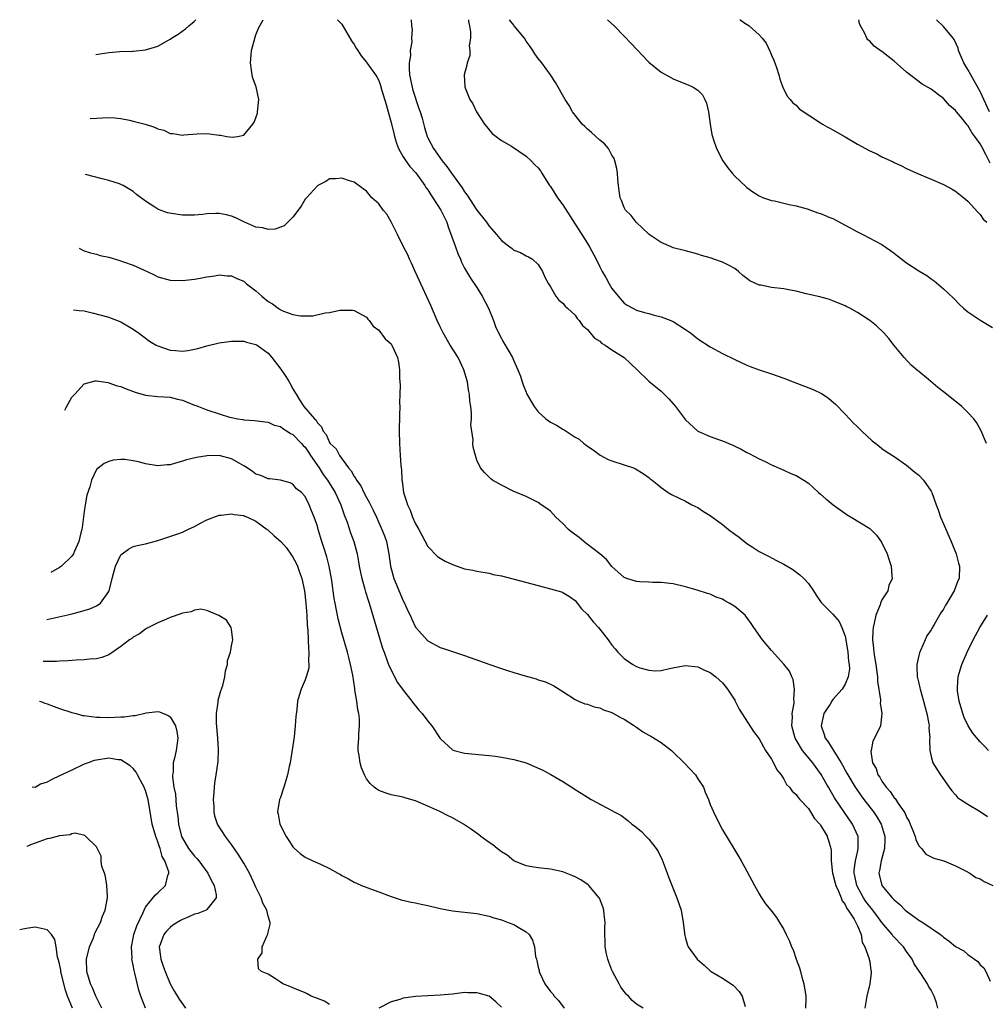
# Model space of a CAD drawing. Units: inches. Extents: x 2503318 to 2505000, y 1542680 to 1545000.
# Drawn here: x 2503394 to 2503552, y 1544840 to 1545000 of the extents above; entities that cross this region are included whole.
import ezdxf

# ---------------------------------------------------------------- set-up
doc = ezdxf.new("R2010")
doc.units = ezdxf.units.IN
doc.header["$MEASUREMENT"] = 0
doc.layers.add('LD25021542_10ft', color=9, linetype='Continuous')

msp = doc.modelspace()

# ---------------------------------------------------------------- linework, layer by layer
at = {"layer": 'LD25021542_10ft'}
for points, elevation in [([(2503406, 1544983.91), (2503407, 1544983.98), (2503408, 1544984), (2503409, 1544984.08), (2503410, 1544984), (2503411, 1544983.9), (2503412.37, 1544983.63), (2503413, 1544983.48), (2503414.96, 1544982.96), (2503416.49, 1544982.49), (2503417, 1544982.23), (2503417.99, 1544981.99), (2503419, 1544981.49), (2503419.47, 1544981.47), (2503421, 1544981.2), (2503421.24, 1544981.24), (2503423.41, 1544981.41), (2503425, 1544981.46), (2503425.43, 1544981.43), (2503427, 1544981.19), (2503427.19, 1544981.19), (2503428.23, 1544981), (2503429.11, 1544980.89), (2503429.96, 1544981), (2503431, 1544981.19), (2503432.49, 1544983), (2503432.69, 1544983.31), (2503433, 1544984.04), (2503433.23, 1544984.77), (2503433.26, 1544985), (2503433.45, 1544987), (2503433.05, 1544989.05), (2503432.49, 1544990.49), (2503432.36, 1544991), (2503432.08, 1544993), (2503432.24, 1544994.24), (2503432.29, 1544995), (2503432.86, 1544997.14), (2503433, 1544997.56), (2503433.4, 1544998.6), (2503434.17, 1545000)], 7280), ([(2503406.91, 1544994.32), (2503409, 1544994.67), (2503410.81, 1544994.81), (2503412.88, 1544994.88), (2503413, 1544994.87), (2503415, 1544995.08), (2503417, 1544995.68), (2503418.61, 1544996.61), (2503419, 1544996.82), (2503419.26, 1544997), (2503420.34, 1544997.66), (2503421.5, 1544998.5), (2503422.04, 1544999), (2503422.93, 1544999.69), (2503423.22, 1545000)], 7290), ([(2503446.3, 1545000), (2503446.98, 1544999.25), (2503448.56, 1544996.56), (2503449, 1544995.95), (2503449.34, 1544995.34), (2503449.57, 1544995), (2503450.12, 1544994.12), (2503451, 1544993.11), (2503451.08, 1544993), (2503452.48, 1544991), (2503452.68, 1544990.68), (2503453, 1544990.11), (2503453.29, 1544989.29), (2503453.52, 1544988.48), (2503454.21, 1544986.21), (2503454.52, 1544985), (2503455, 1544983.28), (2503455.46, 1544981.46), (2503455.56, 1544981), (2503455.9, 1544979.9), (2503456.23, 1544979), (2503457, 1544977.67), (2503457.42, 1544977), (2503458.08, 1544976.08), (2503459.05, 1544975.05), (2503460.52, 1544973), (2503460.68, 1544972.68), (2503461, 1544972.27), (2503461.49, 1544971.49), (2503461.83, 1544971), (2503463.14, 1544969), (2503464.07, 1544967), (2503464.29, 1544966.29), (2503465.51, 1544963), (2503465.9, 1544961.9), (2503466.32, 1544961), (2503466.49, 1544960.49), (2503467, 1544959.53), (2503467.93, 1544957.93), (2503469, 1544956.37), (2503469.85, 1544955), (2503470.88, 1544953), (2503471.71, 1544951), (2503472.05, 1544950.05), (2503472.69, 1544948.7), (2503473.4, 1544947.4), (2503474.77, 1544945), (2503475, 1544944.47), (2503475.68, 1544943), (2503476.08, 1544941.92), (2503476.38, 1544941), (2503476.52, 1544940.52), (2503477, 1544939.32), (2503477.1, 1544939.1), (2503477.82, 1544937.82), (2503478.33, 1544937), (2503479, 1544936.15), (2503480.24, 1544935), (2503481, 1544934.47), (2503481.98, 1544933.98), (2503483, 1544933.29), (2503483.2, 1544933.2), (2503485, 1544932.01), (2503485.66, 1544931.66), (2503486.44, 1544931), (2503486.77, 1544930.77), (2503487, 1544930.55), (2503487.93, 1544929.93), (2503489.07, 1544929.07), (2503490.4, 1544928.4), (2503491, 1544928.15), (2503493, 1544927.52), (2503494.52, 1544927), (2503494.86, 1544926.86), (2503496.1, 1544926.1), (2503497, 1544925.43), (2503497.23, 1544925.23), (2503497.54, 1544925), (2503498.34, 1544924.34), (2503499, 1544923.83), (2503500.18, 1544923), (2503500.7, 1544922.7), (2503501.85, 1544922.15), (2503503, 1544921.57), (2503504.04, 1544921), (2503505, 1544920.54), (2503505.93, 1544919.93), (2503507, 1544919.28), (2503509, 1544917.81), (2503510, 1544917), (2503511, 1544916.22), (2503511.71, 1544915.71), (2503513, 1544914.71), (2503513.85, 1544914.15), (2503515, 1544913.42), (2503516.59, 1544912.59), (2503517, 1544912.36), (2503517.9, 1544911.9), (2503519, 1544911.31), (2503520.45, 1544910.45), (2503521.61, 1544909.61), (2503522.29, 1544909), (2503523, 1544908.17), (2503523.82, 1544907), (2503524.26, 1544906.26), (2503525.07, 1544905.07), (2503526.08, 1544904.1), (2503527, 1544903.21), (2503528.01, 1544902.01), (2503528.46, 1544901), (2503529, 1544899.62), (2503529.39, 1544897.39), (2503529.45, 1544897), (2503529.56, 1544895.56), (2503529.66, 1544895), (2503529.69, 1544894.31), (2503529.48, 1544893), (2503529, 1544891.77), (2503528.52, 1544891), (2503527, 1544889.27), (2503526.88, 1544889.12), (2503526.55, 1544888.55), (2503526.08, 1544887.82), (2503525.55, 1544887), (2503525.07, 1544885), (2503525.6, 1544883.6), (2503525.75, 1544883), (2503526.08, 1544882.6), (2503526.31, 1544882.31), (2503527.12, 1544881), (2503527.28, 1544880.72), (2503528.35, 1544879), (2503528.59, 1544878.59), (2503529, 1544877.8), (2503529.29, 1544877.29), (2503529.43, 1544877), (2503530.62, 1544875), (2503530.77, 1544874.77), (2503531.6, 1544873.6), (2503532.05, 1544873), (2503533.62, 1544871), (2503534.17, 1544870.17), (2503534.84, 1544869), (2503535.35, 1544867.35), (2503535.44, 1544867), (2503535.45, 1544866.55), (2503535.41, 1544865), (2503534.87, 1544863), (2503534.58, 1544861.42), (2503534.48, 1544861), (2503534.95, 1544859), (2503536.67, 1544857), (2503536.84, 1544856.84), (2503537, 1544856.65), (2503537.91, 1544855.91), (2503538.78, 1544855), (2503539, 1544854.8), (2503539.74, 1544854.26), (2503541, 1544853.38), (2503541.64, 1544853), (2503544.52, 1544851), (2503544.79, 1544850.79), (2503545, 1544850.58), (2503545.96, 1544849.96), (2503547, 1544849.06), (2503548.34, 1544848.34), (2503549, 1544847.76), (2503550.62, 1544846.62), (2503551, 1544846.07), (2503551.57, 1544845.57), (2503551.92, 1544845), (2503552.6, 1544843.4)], 7280), ([(2503458.27, 1545000), (2503458.32, 1544999), (2503458.42, 1544998.42), (2503458.33, 1544997), (2503458.39, 1544996.39), (2503458.13, 1544995), (2503458.17, 1544994.17), (2503457.96, 1544993), (2503457.94, 1544992.06), (2503458.03, 1544991), (2503458.42, 1544989), (2503458.53, 1544988.53), (2503459.53, 1544985.53), (2503459.73, 1544985), (2503460.05, 1544983.95), (2503460.44, 1544982.44), (2503460.89, 1544981), (2503461, 1544980.75), (2503461.92, 1544979), (2503463.31, 1544977), (2503464.11, 1544976.11), (2503464.83, 1544975), (2503466.62, 1544972.62), (2503467, 1544971.96), (2503467.42, 1544971.42), (2503469, 1544968.98), (2503470.55, 1544967), (2503471, 1544966.35), (2503472.21, 1544965), (2503473, 1544964.06), (2503474.36, 1544963), (2503474.73, 1544962.73), (2503475, 1544962.46), (2503476.09, 1544962.09), (2503477, 1544961.57), (2503477.39, 1544961.39), (2503478.03, 1544961), (2503479, 1544960.14), (2503479.68, 1544959), (2503480.06, 1544958.06), (2503480.67, 1544957), (2503481, 1544956.47), (2503481.84, 1544955), (2503482.33, 1544954.33), (2503483, 1544953.83), (2503483.35, 1544953.35), (2503483.78, 1544953), (2503485, 1544951.87), (2503485.35, 1544951.35), (2503485.68, 1544951), (2503486.21, 1544950.21), (2503487, 1544949.55), (2503488.13, 1544948.13), (2503489, 1544947.63), (2503489.31, 1544947.31), (2503489.88, 1544947), (2503491, 1544946.23), (2503493, 1544945), (2503494.02, 1544944.02), (2503495.13, 1544943), (2503497, 1544941.14), (2503499, 1544939.52), (2503500.28, 1544938.28), (2503501.36, 1544937), (2503503, 1544934.86), (2503504.97, 1544933), (2503507, 1544932.13), (2503508.37, 1544931.63), (2503509, 1544931.43), (2503510.72, 1544930.72), (2503511, 1544930.53), (2503512.07, 1544930.07), (2503513, 1544929.53), (2503513.36, 1544929.36), (2503515, 1544928.51), (2503515.96, 1544928.04), (2503517, 1544927.5), (2503519, 1544926.65), (2503520.12, 1544926.12), (2503521, 1544925.75), (2503522.24, 1544925), (2503523, 1544924.5), (2503524.68, 1544923), (2503525, 1544922.75), (2503525.92, 1544921.92), (2503526.08, 1544921.79), (2503527.06, 1544921), (2503528.16, 1544920.16), (2503529.35, 1544919.35), (2503529.97, 1544919), (2503533, 1544917.13), (2503533.17, 1544917), (2503534.08, 1544916.08), (2503534.93, 1544914.93), (2503535.82, 1544913), (2503536.13, 1544912.13), (2503536.49, 1544911), (2503536.59, 1544909.41), (2503536.64, 1544909), (2503536.14, 1544907.85), (2503535.95, 1544907), (2503535, 1544905.5), (2503534.78, 1544905), (2503534.69, 1544904.69), (2503533.98, 1544903), (2503533.74, 1544901.74), (2503533.54, 1544901), (2503533.51, 1544900.49), (2503533.46, 1544899), (2503533.63, 1544897.63), (2503533.67, 1544897), (2503533.77, 1544896.23), (2503533.98, 1544895), (2503534.25, 1544893), (2503534.28, 1544892.28), (2503534.78, 1544889.22), (2503534.77, 1544889), (2503534.72, 1544888.72), (2503534.99, 1544887), (2503534.73, 1544885), (2503533.77, 1544883), (2503533.51, 1544882.49), (2503533.22, 1544881), (2503533.2, 1544880.8), (2503533.48, 1544879), (2503534.04, 1544878.04), (2503534.34, 1544877), (2503534.63, 1544876.63), (2503535, 1544875.97), (2503535.67, 1544875), (2503536.31, 1544874.31), (2503537, 1544873.29), (2503537.15, 1544873.15), (2503537.66, 1544872.35), (2503538.61, 1544871), (2503538.75, 1544870.75), (2503539, 1544870.15), (2503539.42, 1544869.42), (2503539.61, 1544869), (2503540.05, 1544867.95), (2503540.42, 1544867), (2503540.51, 1544866.51), (2503541, 1544865.48), (2503541.42, 1544865), (2503542.12, 1544864.12), (2503543, 1544863.65), (2503543.44, 1544863.44), (2503545.1, 1544863), (2503547, 1544862.2), (2503548.59, 1544861.41), (2503549.31, 1544861), (2503550.31, 1544860.31), (2503551, 1544860.07), (2503551.64, 1544859.64), (2503553.08, 1544859)], 7290), ([(2503467.6, 1545000), (2503467.63, 1544999.7), (2503467.8, 1544999), (2503467.96, 1544998.04), (2503467.93, 1544997), (2503467.74, 1544995.74), (2503467.85, 1544995), (2503467.82, 1544994.18), (2503467.4, 1544993), (2503467.38, 1544992.62), (2503466.93, 1544991), (2503467.04, 1544989.04), (2503467.08, 1544988.92), (2503467.84, 1544987), (2503468.31, 1544986.31), (2503468.93, 1544985), (2503470.26, 1544983), (2503470.58, 1544982.58), (2503471, 1544982.06), (2503471.49, 1544981.49), (2503472.15, 1544981), (2503472.6, 1544980.6), (2503473, 1544980.35), (2503474.61, 1544979.39), (2503477, 1544977.76), (2503477.81, 1544977), (2503478.4, 1544976.4), (2503479, 1544975.85), (2503479.37, 1544975.37), (2503479.58, 1544975), (2503480.85, 1544973), (2503481, 1544972.82), (2503481.72, 1544971.72), (2503482.13, 1544971), (2503483, 1544969.84), (2503485, 1544966.7), (2503486.11, 1544965), (2503487, 1544963.54), (2503487.36, 1544963), (2503488.41, 1544961), (2503489, 1544959.74), (2503489.39, 1544959), (2503489.99, 1544957.99), (2503490.53, 1544957), (2503491, 1544956.24), (2503492.02, 1544955), (2503493, 1544953.85), (2503493.5, 1544953.5), (2503494.4, 1544953), (2503495, 1544952.7), (2503496.3, 1544952.3), (2503497, 1544952.13), (2503497.86, 1544951.86), (2503499, 1544951.61), (2503500.61, 1544951), (2503501, 1544950.83), (2503503, 1544949.55), (2503503.78, 1544949), (2503505, 1544948.01), (2503507, 1544946.73), (2503509, 1544945.65), (2503511, 1544944.64), (2503513, 1544943.72), (2503513.54, 1544943.54), (2503515, 1544942.98), (2503517, 1544942.35), (2503519, 1544941.63), (2503520.52, 1544941), (2503523.77, 1544939.77), (2503525.13, 1544939.13), (2503526.08, 1544938.5), (2503526.33, 1544938.33), (2503527.41, 1544937.41), (2503529, 1544935.74), (2503529.68, 1544935), (2503530.33, 1544934.33), (2503531, 1544933.7), (2503531.35, 1544933.35), (2503531.74, 1544933), (2503533.41, 1544931.41), (2503533.98, 1544931), (2503534.52, 1544930.52), (2503535, 1544930.19), (2503535.67, 1544929.67), (2503537, 1544928.85), (2503539, 1544927.45), (2503540.33, 1544926.33), (2503541, 1544925.8), (2503541.75, 1544925), (2503543, 1544923.21), (2503543.12, 1544923), (2503543.83, 1544921), (2503544.16, 1544920.16), (2503544.52, 1544919), (2503545, 1544917.92), (2503545.87, 1544915.87), (2503546.28, 1544915), (2503547.09, 1544913), (2503547.47, 1544911.47), (2503547.62, 1544911), (2503547.56, 1544909), (2503547.38, 1544908.62), (2503547, 1544907.6), (2503546.76, 1544907), (2503546.45, 1544906.45), (2503545.58, 1544905), (2503545.34, 1544904.66), (2503545, 1544903.98), (2503544.59, 1544903.41), (2503544.35, 1544903), (2503543.52, 1544901.52), (2503543.12, 1544900.88), (2503543, 1544900.61), (2503542.32, 1544899.68), (2503542.01, 1544899), (2503541.26, 1544897.26), (2503541.09, 1544896.91), (2503541, 1544896.47), (2503540.66, 1544895), (2503540.7, 1544894.7), (2503540.73, 1544893), (2503540.8, 1544892.8), (2503541, 1544891.97), (2503541.17, 1544891.17), (2503541.2, 1544891), (2503541.76, 1544889), (2503542.01, 1544888.01), (2503542.31, 1544887), (2503542.65, 1544885.35), (2503542.69, 1544885), (2503542.65, 1544884.65), (2503542.81, 1544883), (2503542.75, 1544882.75), (2503542.79, 1544881), (2503543, 1544880.01), (2503543.28, 1544879), (2503543.93, 1544877.93), (2503544.54, 1544877), (2503545.93, 1544875), (2503546.39, 1544874.39), (2503547, 1544873.77), (2503547.33, 1544873.33), (2503547.78, 1544873), (2503549, 1544872.22), (2503551, 1544871.05), (2503552.21, 1544870.21)], 7300), ([(2503552.04, 1544931), (2503551.13, 1544933.13), (2503550.38, 1544934.38), (2503549.94, 1544935), (2503549, 1544936.02), (2503548, 1544937), (2503545.25, 1544939.25), (2503544.12, 1544940.12), (2503542.57, 1544941.43), (2503541, 1544942.73), (2503540.84, 1544942.84), (2503539.76, 1544943.76), (2503538.61, 1544945), (2503537, 1544946.92), (2503536.1, 1544948.1), (2503535.32, 1544949), (2503534.13, 1544950.13), (2503533.02, 1544951.02), (2503531, 1544952.3), (2503529.74, 1544953), (2503529.25, 1544953.25), (2503529, 1544953.39), (2503527, 1544954.23), (2503526.43, 1544954.43), (2503526.08, 1544954.53), (2503524.86, 1544954.86), (2503522.63, 1544955.37), (2503521, 1544955.78), (2503520.07, 1544955.93), (2503519, 1544956.15), (2503517, 1544956.39), (2503515.25, 1544956.75), (2503515, 1544956.79), (2503513.49, 1544957.49), (2503513, 1544957.87), (2503512.32, 1544958.32), (2503511.61, 1544959), (2503511, 1544959.46), (2503509.99, 1544960.01), (2503509, 1544960.52), (2503507.62, 1544961), (2503507.14, 1544961.14), (2503507, 1544961.21), (2503505.6, 1544961.6), (2503505, 1544961.82), (2503503, 1544962.38), (2503501, 1544962.87), (2503500.65, 1544963), (2503499, 1544963.69), (2503497.09, 1544965), (2503497, 1544965.08), (2503494.95, 1544967), (2503494.11, 1544968.11), (2503493.21, 1544969), (2503493, 1544969.4), (2503492.54, 1544970.54), (2503492.33, 1544971), (2503492.15, 1544972.15), (2503492.05, 1544973), (2503491.98, 1544974.02), (2503491.89, 1544975), (2503491.77, 1544975.77), (2503491.48, 1544977), (2503491.37, 1544977.37), (2503491, 1544977.96), (2503490.43, 1544979), (2503489.79, 1544979.79), (2503489, 1544980.36), (2503487.65, 1544981.65), (2503487, 1544982.15), (2503486.59, 1544982.59), (2503486.17, 1544983), (2503485, 1544984.46), (2503484.59, 1544985), (2503484.04, 1544986.04), (2503483.38, 1544987), (2503481.79, 1544989.79), (2503480.99, 1544991), (2503479.56, 1544993), (2503479, 1544993.69), (2503478.46, 1544994.46), (2503478.12, 1544995), (2503477.65, 1544995.65), (2503477, 1544996.52), (2503476.73, 1544997), (2503475.08, 1544999), (2503474.99, 1544999.09), (2503474.32, 1545000)], 7310), ([(2503490.25, 1545000), (2503491.36, 1544999), (2503493, 1544997.31), (2503494.11, 1544996.11), (2503497, 1544993.1), (2503499, 1544991.45), (2503500.57, 1544990.57), (2503501, 1544990.37), (2503503, 1544989.55), (2503503.4, 1544989.4), (2503504.25, 1544989), (2503505, 1544988.5), (2503505.75, 1544987.75), (2503506.15, 1544987), (2503506.4, 1544986.4), (2503506.73, 1544985), (2503507, 1544983), (2503507.28, 1544981.28), (2503507.36, 1544981), (2503507.57, 1544980.43), (2503508.02, 1544979), (2503509.04, 1544977), (2503509.89, 1544975.89), (2503510.6, 1544975), (2503511, 1544974.54), (2503512.84, 1544972.84), (2503513, 1544972.68), (2503513.96, 1544971.96), (2503515, 1544971.29), (2503515.18, 1544971.18), (2503515.68, 1544971), (2503517, 1544970.57), (2503517.5, 1544970.5), (2503519, 1544970.14), (2503519.89, 1544969.89), (2503521, 1544969.69), (2503522.82, 1544969.18), (2503524.56, 1544968.56), (2503525, 1544968.44), (2503526, 1544968), (2503526.08, 1544967.97), (2503527, 1544967.6), (2503529, 1544966.54), (2503531, 1544965.43), (2503531.87, 1544965), (2503535, 1544963.39), (2503536.39, 1544962.39), (2503537, 1544961.99), (2503537.52, 1544961.52), (2503539, 1544960.42), (2503541, 1544959.08), (2503542.33, 1544958.33), (2503543, 1544957.78), (2503543.49, 1544957.49), (2503545, 1544956.18), (2503546.64, 1544954.64), (2503547.63, 1544953.63), (2503548.3, 1544953), (2503549, 1544952.43), (2503551.08, 1544951), (2503553, 1544949.88)], 7320), ([(2503511.83, 1545000), (2503511.88, 1544999.97), (2503512.98, 1544999.24), (2503513.15, 1544999.16), (2503513.36, 1544999), (2503515, 1544997.53), (2503515.48, 1544997), (2503516.15, 1544996.15), (2503516.79, 1544994.79), (2503517, 1544994.24), (2503517.39, 1544993.39), (2503517.81, 1544992.19), (2503518.18, 1544991), (2503518.33, 1544990.33), (2503518.86, 1544989), (2503519.55, 1544987.55), (2503520.03, 1544987), (2503520.47, 1544986.47), (2503521, 1544986.06), (2503521.51, 1544985.51), (2503525, 1544983.18), (2503525.3, 1544983), (2503526.08, 1544982.56), (2503526.38, 1544982.38), (2503527, 1544982.06), (2503529, 1544980.92), (2503531, 1544979.74), (2503532.32, 1544979), (2503533, 1544978.63), (2503534.18, 1544978.18), (2503535, 1544977.68), (2503536.83, 1544976.83), (2503537, 1544976.72), (2503538.19, 1544976.19), (2503539, 1544975.78), (2503540.66, 1544975), (2503543, 1544974.03), (2503545, 1544973.15), (2503546.42, 1544972.42), (2503547, 1544972.06), (2503548.35, 1544971), (2503549, 1544970.46), (2503550.63, 1544968.63), (2503551, 1544968.3), (2503551.51, 1544967.51), (2503552.09, 1544967)], 7330), ([(2503552.65, 1544976.65), (2503551.94, 1544978.06), (2503551.27, 1544979.27), (2503551, 1544979.78), (2503550.15, 1544981), (2503549.65, 1544981.65), (2503549, 1544982.75), (2503548.86, 1544982.86), (2503547.79, 1544984.21), (2503547.13, 1544985), (2503547, 1544985.2), (2503546.01, 1544986.01), (2503545, 1544987.19), (2503544.21, 1544987.79), (2503543, 1544988.66), (2503541.52, 1544989.52), (2503539, 1544991.47), (2503537, 1544993.24), (2503536.01, 1544994.01), (2503535, 1544994.82), (2503534.89, 1544994.89), (2503533.71, 1544995.71), (2503533, 1544996.5), (2503532.71, 1544996.71), (2503532.52, 1544997), (2503532.15, 1544997.85), (2503531.49, 1544999), (2503531.34, 1544999.38), (2503531.22, 1545000)], 7340), ([(2503552.52, 1544985), (2503551, 1544988.29), (2503550.04, 1544990.04), (2503549.46, 1544991), (2503549, 1544991.91), (2503548.34, 1544993), (2503547.8, 1544994.2), (2503547.48, 1544995), (2503547.39, 1544995.39), (2503546.77, 1544996.77), (2503546.59, 1544997), (2503545, 1544998.9), (2503543.9, 1545000)], 7350), ([(2503544.09, 1544839), (2503543.88, 1544839.88), (2503543.52, 1544841), (2503543, 1544841.93), (2503542.58, 1544842.58), (2503542.42, 1544843), (2503541.35, 1544844.65), (2503541.05, 1544845.05), (2503540.26, 1544846.26), (2503539.94, 1544847), (2503539, 1544848.25), (2503538.48, 1544849), (2503536.78, 1544850.78), (2503536.64, 1544851), (2503535, 1544852.96), (2503534.14, 1544854.14), (2503533.28, 1544855.28), (2503533, 1544855.58), (2503532.39, 1544856.39), (2503531.97, 1544857), (2503530.89, 1544859), (2503530.59, 1544860.59), (2503530.49, 1544861), (2503530.49, 1544861.51), (2503530.68, 1544863), (2503531, 1544864.43), (2503531.14, 1544865), (2503531.11, 1544867), (2503530.22, 1544869), (2503528.88, 1544870.88), (2503527.28, 1544873.28), (2503527, 1544873.76), (2503526.53, 1544874.53), (2503526.28, 1544875), (2503526.08, 1544875.35), (2503525.09, 1544877.09), (2503523.72, 1544879), (2503522.07, 1544881), (2503521, 1544882.7), (2503520.83, 1544883), (2503520.31, 1544885), (2503520.41, 1544886.41), (2503520.39, 1544887), (2503520.69, 1544888.69), (2503520.69, 1544889), (2503520.63, 1544889.37), (2503520.77, 1544891), (2503520.53, 1544892.53), (2503520.29, 1544893), (2503519.91, 1544893.91), (2503519.03, 1544895.03), (2503517, 1544897.27), (2503515.51, 1544899), (2503514.11, 1544901), (2503513.68, 1544901.68), (2503512.84, 1544902.84), (2503512.69, 1544903), (2503511, 1544904.45), (2503510.11, 1544905), (2503509.38, 1544905.38), (2503509, 1544905.62), (2503507.97, 1544905.97), (2503507, 1544906.43), (2503506.55, 1544906.55), (2503504.9, 1544907.1), (2503503, 1544907.64), (2503501, 1544908.11), (2503499, 1544908.35), (2503497.64, 1544908.36), (2503497, 1544908.39), (2503495.53, 1544908.47), (2503495, 1544908.53), (2503493.45, 1544909), (2503493, 1544909.17), (2503491, 1544910.96), (2503490.11, 1544912.11), (2503489.04, 1544913), (2503486.77, 1544914.77), (2503486.44, 1544915), (2503485.65, 1544915.65), (2503484.5, 1544916.5), (2503483.91, 1544917), (2503483, 1544917.98), (2503481.85, 1544919), (2503481, 1544919.96), (2503480.37, 1544920.37), (2503479.49, 1544921), (2503479, 1544921.37), (2503478.24, 1544921.76), (2503477, 1544922.36), (2503475.42, 1544923), (2503475, 1544923.19), (2503473, 1544924.18), (2503471.55, 1544925), (2503471.24, 1544925.24), (2503470.24, 1544926.24), (2503469.6, 1544927), (2503469, 1544928.25), (2503468.74, 1544929), (2503468.38, 1544930.38), (2503468.35, 1544931), (2503468.41, 1544931.59), (2503468.02, 1544934.02), (2503468.1, 1544935), (2503468.12, 1544935.88), (2503467.98, 1544937), (2503467.85, 1544937.85), (2503467.77, 1544939), (2503467.65, 1544939.65), (2503467.44, 1544941), (2503466.88, 1544943), (2503465.92, 1544945), (2503464.64, 1544947), (2503463.48, 1544949), (2503463, 1544949.98), (2503462.54, 1544951), (2503461.47, 1544953.47), (2503459.85, 1544957), (2503459.6, 1544957.6), (2503458.92, 1544959), (2503458.35, 1544960.35), (2503458.02, 1544961), (2503457.73, 1544961.73), (2503457.02, 1544963), (2503456.08, 1544965), (2503455.05, 1544967.06), (2503454.31, 1544968.31), (2503453.71, 1544969), (2503453, 1544969.99), (2503451.87, 1544971), (2503451, 1544972.05), (2503450.45, 1544972.44), (2503449, 1544973.54), (2503448.24, 1544973.76), (2503447, 1544974.2), (2503445.93, 1544974.07), (2503445, 1544974.06), (2503444.37, 1544973.63), (2503443.05, 1544973), (2503443, 1544972.97), (2503441.21, 1544971), (2503441, 1544970.75), (2503440.35, 1544969.65), (2503439, 1544967.83), (2503438.17, 1544967), (2503437.57, 1544966.43), (2503437, 1544966.19), (2503436.13, 1544965.87), (2503435, 1544965.84), (2503434.11, 1544966.11), (2503433, 1544966.22), (2503431, 1544967.06), (2503429.72, 1544967.72), (2503429, 1544968), (2503428.21, 1544968.21), (2503427, 1544968.46), (2503426.45, 1544968.45), (2503425, 1544968.36), (2503424.3, 1544968.3), (2503423, 1544968.14), (2503421, 1544968.18), (2503420.27, 1544968.27), (2503418.57, 1544968.57), (2503417.09, 1544969.09), (2503417, 1544969.14), (2503416.53, 1544969.47), (2503415, 1544970.42), (2503413.54, 1544971.54), (2503413, 1544972.02), (2503411.34, 1544973), (2503411, 1544973.18), (2503410.75, 1544973.25), (2503409, 1544973.83), (2503407.93, 1544974.07), (2503405.21, 1544974.79)], 7270), ([(2503404.17, 1544962.81), (2503404.55, 1544962.59), (2503405, 1544962.36), (2503406.02, 1544962.02), (2503407, 1544961.81), (2503407.61, 1544961.61), (2503409, 1544961.32), (2503410.8, 1544960.8), (2503411.43, 1544960.57), (2503413, 1544960.05), (2503414.78, 1544959.22), (2503415.28, 1544959), (2503416.43, 1544958.43), (2503417, 1544958.13), (2503419, 1544957.57), (2503421, 1544957.51), (2503423, 1544957.77), (2503423.92, 1544957.92), (2503425, 1544958.14), (2503426.3, 1544958.3), (2503427, 1544958.43), (2503428.3, 1544958.3), (2503429, 1544958.31), (2503429.86, 1544957.86), (2503431, 1544957.41), (2503431.48, 1544957), (2503433, 1544955.84), (2503433.94, 1544955), (2503435, 1544954.1), (2503435.71, 1544953.71), (2503436.64, 1544953), (2503436.86, 1544952.86), (2503437, 1544952.75), (2503437.46, 1544952.54), (2503439, 1544952), (2503440.24, 1544951.76), (2503441, 1544951.77), (2503442.25, 1544951.75), (2503444.28, 1544952.28), (2503445, 1544952.33), (2503446.68, 1544952.68), (2503447, 1544952.7), (2503448.7, 1544952.7), (2503449, 1544952.65), (2503451, 1544951.54), (2503451.22, 1544951.22), (2503451.44, 1544951), (2503452.11, 1544950.11), (2503453, 1544949.43), (2503454.03, 1544948.03), (2503455, 1544947.21), (2503455.14, 1544947), (2503456.08, 1544945), (2503456.23, 1544944.23), (2503456.38, 1544943), (2503456.38, 1544941.62), (2503456.47, 1544940.47), (2503456.46, 1544939), (2503456.41, 1544937.59), (2503456.42, 1544937), (2503456.36, 1544935.64), (2503456.31, 1544933), (2503456.37, 1544931), (2503456.51, 1544929), (2503456.6, 1544927.41), (2503456.64, 1544927), (2503456.69, 1544926.69), (2503456.75, 1544925), (2503456.82, 1544924.82), (2503457.03, 1544923), (2503457.54, 1544921.54), (2503457.66, 1544921), (2503458.1, 1544920.1), (2503458.51, 1544919), (2503459, 1544917.89), (2503459.51, 1544917), (2503461, 1544914.23), (2503462.6, 1544912.6), (2503463, 1544912.31), (2503463.84, 1544911.84), (2503465, 1544911.27), (2503467, 1544910.59), (2503468.33, 1544910.33), (2503469, 1544910.18), (2503471, 1544909.84), (2503471.67, 1544909.67), (2503473, 1544909.42), (2503475.09, 1544908.91), (2503479, 1544907.83), (2503481, 1544907.31), (2503482.8, 1544906.8), (2503483, 1544906.72), (2503484.06, 1544906.06), (2503485, 1544905.4), (2503486.06, 1544904.06), (2503487, 1544903.12), (2503487.95, 1544901.95), (2503488.83, 1544901), (2503490.39, 1544899), (2503491, 1544898.15), (2503491.53, 1544897.53), (2503491.94, 1544897), (2503493, 1544895.96), (2503494.42, 1544895), (2503495, 1544894.66), (2503495.54, 1544894.46), (2503497, 1544894.07), (2503498.05, 1544893.95), (2503499, 1544894.03), (2503500.36, 1544894.36), (2503501.47, 1544894.53), (2503503, 1544894.83), (2503505, 1544894.6), (2503506.07, 1544894.07), (2503507, 1544893.69), (2503507.92, 1544893), (2503508.47, 1544892.47), (2503509, 1544892.01), (2503509.44, 1544891.44), (2503509.81, 1544891), (2503511, 1544889.17), (2503511.1, 1544889), (2503511.72, 1544887.72), (2503514.09, 1544884.09), (2503515, 1544882.88), (2503516.04, 1544881), (2503517, 1544879.59), (2503517.33, 1544879), (2503517.86, 1544877.86), (2503518.57, 1544877), (2503519, 1544876.34), (2503519.46, 1544875.46), (2503519.93, 1544875), (2503520.38, 1544874.38), (2503521, 1544873.83), (2503521.32, 1544873.32), (2503521.64, 1544873), (2503523, 1544871.55), (2503523.36, 1544871), (2503523.97, 1544869.97), (2503524.88, 1544869), (2503524.93, 1544868.93), (2503525, 1544868.85), (2503526.08, 1544867.03), (2503526.09, 1544867), (2503526.31, 1544866.31), (2503526.66, 1544865), (2503526.7, 1544864.7), (2503526.7, 1544863), (2503526.94, 1544861), (2503527, 1544860.83), (2503527.36, 1544859.36), (2503527.46, 1544859), (2503527.91, 1544858.09), (2503528.33, 1544857), (2503528.49, 1544856.49), (2503529, 1544855.91), (2503529.28, 1544855.28), (2503529.51, 1544855), (2503530.46, 1544853.54), (2503530.73, 1544853), (2503531, 1544852.41), (2503531.58, 1544851), (2503531.75, 1544849.75), (2503532.22, 1544849), (2503532.93, 1544847.07), (2503532.93, 1544846.93), (2503533, 1544846.59), (2503533.17, 1544845.17), (2503533.23, 1544845), (2503533.22, 1544844.78), (2503533.02, 1544843), (2503532.52, 1544841), (2503532.22, 1544839)], 7260), ([(2503403.29, 1544952.73), (2503404.17, 1544952.63), (2503405, 1544952.59), (2503406.28, 1544952.28), (2503409, 1544951.54), (2503409.38, 1544951.38), (2503411, 1544950.79), (2503413, 1544949.6), (2503413.84, 1544949), (2503414.5, 1544948.5), (2503415.67, 1544947.67), (2503416.75, 1544947), (2503417, 1544946.87), (2503419, 1544946.18), (2503419.9, 1544946.1), (2503421, 1544946.02), (2503421.88, 1544946.12), (2503423.54, 1544946.46), (2503425, 1544946.89), (2503427, 1544947.35), (2503429, 1544947.64), (2503429.63, 1544947.63), (2503431, 1544947.66), (2503431.47, 1544947.47), (2503433, 1544947.12), (2503433.17, 1544947), (2503435, 1544945.68), (2503435.57, 1544945), (2503437.07, 1544943.07), (2503437.88, 1544941.88), (2503438.39, 1544941), (2503439, 1544939.88), (2503439.34, 1544939.34), (2503439.52, 1544939), (2503440.1, 1544938.1), (2503440.79, 1544937), (2503442.53, 1544935), (2503442.78, 1544934.78), (2503443, 1544934.37), (2503443.69, 1544933.69), (2503443.96, 1544933), (2503444.45, 1544932.45), (2503445, 1544931.12), (2503445.09, 1544931), (2503446.09, 1544930.09), (2503446.62, 1544929), (2503448.09, 1544927), (2503448.53, 1544926.53), (2503449, 1544925.63), (2503449.28, 1544925.28), (2503449.39, 1544925), (2503450.07, 1544924.07), (2503450.58, 1544923), (2503451, 1544922.19), (2503451.44, 1544921.44), (2503451.65, 1544921), (2503452.11, 1544920.11), (2503452.63, 1544919), (2503453.52, 1544917), (2503453.92, 1544915.92), (2503454.24, 1544915), (2503454.65, 1544913), (2503454.9, 1544911), (2503455.44, 1544909), (2503457, 1544905.37), (2503457.2, 1544905), (2503457.75, 1544903.75), (2503458.1, 1544903), (2503458.37, 1544902.37), (2503459, 1544901.08), (2503461, 1544898.87), (2503463, 1544897.77), (2503463.57, 1544897.57), (2503467, 1544896.45), (2503471.1, 1544895), (2503472.51, 1544894.51), (2503473.96, 1544894.04), (2503475, 1544893.7), (2503476.85, 1544893.15), (2503478.65, 1544892.65), (2503479, 1544892.51), (2503480.16, 1544892.16), (2503481.52, 1544891.52), (2503483, 1544890.61), (2503485, 1544889.28), (2503485.56, 1544889), (2503486.6, 1544888.6), (2503487, 1544888.51), (2503488.11, 1544888.11), (2503489, 1544887.94), (2503489.62, 1544887.62), (2503491, 1544887.2), (2503492.38, 1544886.38), (2503493, 1544886.11), (2503494.68, 1544885), (2503494.86, 1544884.86), (2503495, 1544884.78), (2503496.05, 1544884.05), (2503497, 1544883.47), (2503497.31, 1544883.31), (2503499, 1544882.28), (2503500.68, 1544881), (2503501, 1544880.73), (2503502.78, 1544879), (2503504.61, 1544877), (2503505, 1544876.36), (2503505.9, 1544875), (2503506.2, 1544874.2), (2503506.71, 1544873), (2503507, 1544872.21), (2503507.52, 1544871), (2503508.52, 1544869), (2503509, 1544868.08), (2503511, 1544864.76), (2503511.68, 1544863.68), (2503512.07, 1544863), (2503513, 1544861.36), (2503514.21, 1544859), (2503515, 1544857.62), (2503515.39, 1544857), (2503516.04, 1544856.04), (2503516.88, 1544855), (2503517.8, 1544853.8), (2503518.32, 1544853), (2503519, 1544851.83), (2503519.4, 1544851), (2503519.95, 1544849.95), (2503520.25, 1544849), (2503520.5, 1544848.5), (2503521.04, 1544847), (2503521.57, 1544845.57), (2503521.7, 1544845), (2503521.94, 1544844.06), (2503522.26, 1544843), (2503522.61, 1544841), (2503522.58, 1544840.58), (2503522.54, 1544839)], 7250), ([(2503401.87, 1544936.41), (2503402.08, 1544936.82), (2503403, 1544938.53), (2503403.46, 1544939), (2503405, 1544940.68), (2503406.21, 1544941), (2503406.82, 1544941.18), (2503407, 1544941.21), (2503408.89, 1544940.89), (2503409, 1544940.88), (2503410.39, 1544940.39), (2503411, 1544940.24), (2503411.87, 1544939.87), (2503413.34, 1544939.34), (2503415, 1544938.85), (2503417, 1544938.64), (2503419, 1544938.53), (2503420.21, 1544938.21), (2503421, 1544938.03), (2503423, 1544937.24), (2503423.18, 1544937.18), (2503423.61, 1544937), (2503425, 1544936.45), (2503427, 1544935.8), (2503428.71, 1544935.29), (2503429, 1544935.22), (2503430.04, 1544935), (2503430.87, 1544934.87), (2503431, 1544934.83), (2503432.73, 1544934.73), (2503434.49, 1544934.49), (2503435, 1544934.46), (2503435.95, 1544933.95), (2503437, 1544933.73), (2503437.4, 1544933.4), (2503438.09, 1544933), (2503438.63, 1544932.63), (2503439, 1544932.47), (2503440.44, 1544931), (2503440.68, 1544930.68), (2503441, 1544930.37), (2503441.55, 1544929.55), (2503441.9, 1544929), (2503443.27, 1544927), (2503443.95, 1544925.95), (2503444.63, 1544925), (2503445.91, 1544923), (2503446.83, 1544921), (2503447.38, 1544919.38), (2503447.85, 1544918.15), (2503448.41, 1544916.41), (2503448.94, 1544915), (2503449.49, 1544913), (2503449.72, 1544911.72), (2503449.83, 1544911), (2503450.05, 1544909.95), (2503450.22, 1544909), (2503450.72, 1544907.28), (2503450.83, 1544906.83), (2503451.32, 1544905.32), (2503451.43, 1544905), (2503453.64, 1544897.64), (2503453.86, 1544897), (2503454.39, 1544895.61), (2503454.59, 1544895), (2503455, 1544894.05), (2503456.07, 1544892.07), (2503457, 1544890.8), (2503458.41, 1544889), (2503458.65, 1544888.65), (2503459, 1544888.25), (2503459.56, 1544887.56), (2503460.07, 1544887), (2503461, 1544885.76), (2503461.67, 1544885), (2503463, 1544882.93), (2503465, 1544881.1), (2503465.28, 1544881), (2503467, 1544880.57), (2503471, 1544880.18), (2503472.05, 1544880.05), (2503473, 1544879.91), (2503475, 1544879.53), (2503477, 1544878.95), (2503478.38, 1544878.38), (2503479.76, 1544877.76), (2503481.06, 1544877.06), (2503483, 1544875.93), (2503484.79, 1544874.79), (2503485, 1544874.63), (2503486.01, 1544874.01), (2503487, 1544873.36), (2503487.63, 1544873), (2503491, 1544871.21), (2503491.35, 1544871), (2503492.43, 1544870.43), (2503493.61, 1544869.61), (2503494.26, 1544869), (2503494.7, 1544868.7), (2503495.79, 1544867.79), (2503496.55, 1544867), (2503497, 1544866.56), (2503498.19, 1544865), (2503498.51, 1544864.51), (2503499.17, 1544863.16), (2503500.01, 1544861), (2503500.26, 1544860.26), (2503501.58, 1544857), (2503502.26, 1544855), (2503502.63, 1544853), (2503502.87, 1544850.87), (2503503, 1544850.44), (2503503.29, 1544849.29), (2503503.41, 1544849), (2503504.87, 1544847), (2503506.02, 1544846.02), (2503507, 1544845.13), (2503507.19, 1544845), (2503509, 1544843.92), (2503510.76, 1544842.76), (2503511.75, 1544841.75), (2503512.2, 1544841), (2503512.71, 1544839.29)], 7240), ([(2503496.09, 1544839), (2503495, 1544839.69), (2503494.29, 1544840.29), (2503493.68, 1544841), (2503493.33, 1544841.33), (2503493, 1544841.72), (2503492.45, 1544842.45), (2503492.19, 1544843), (2503491.09, 1544845), (2503491, 1544845.21), (2503490.5, 1544846.5), (2503490.32, 1544847), (2503490.12, 1544847.88), (2503489.9, 1544849), (2503489.91, 1544849.91), (2503489.83, 1544851), (2503489.82, 1544852.18), (2503489.88, 1544853), (2503489.71, 1544854.29), (2503489.67, 1544855), (2503489.52, 1544855.52), (2503488.95, 1544856.95), (2503488.92, 1544857), (2503487.25, 1544859), (2503487.13, 1544859.13), (2503485.93, 1544859.93), (2503485, 1544860.41), (2503484.61, 1544860.6), (2503483, 1544861.22), (2503481, 1544861.68), (2503479, 1544861.89), (2503477.95, 1544862.05), (2503477, 1544862.22), (2503475.01, 1544863), (2503473.94, 1544863.94), (2503473, 1544864.47), (2503472.71, 1544864.71), (2503472.27, 1544865), (2503471.61, 1544865.61), (2503471, 1544866.01), (2503469.64, 1544867), (2503469.28, 1544867.28), (2503468.11, 1544868.11), (2503467, 1544868.88), (2503466.81, 1544869), (2503465, 1544870), (2503464.32, 1544870.32), (2503462.96, 1544871.04), (2503461, 1544871.92), (2503459, 1544872.77), (2503457.27, 1544873.27), (2503457, 1544873.36), (2503455, 1544873.79), (2503454.07, 1544874.07), (2503453, 1544874.48), (2503452.67, 1544874.67), (2503452.26, 1544875), (2503451.59, 1544875.59), (2503451, 1544876.39), (2503450.66, 1544877), (2503450.18, 1544878.18), (2503449.95, 1544879), (2503449.82, 1544880.18), (2503449.67, 1544881), (2503449.66, 1544881.66), (2503449.76, 1544883), (2503449.76, 1544883.76), (2503449.88, 1544885), (2503449.84, 1544886.16), (2503449.73, 1544887), (2503449.59, 1544887.59), (2503449.41, 1544889), (2503449.12, 1544890.88), (2503449.08, 1544891.08), (2503448.76, 1544893.24), (2503448.4, 1544895), (2503448.11, 1544896.11), (2503447.9, 1544897), (2503447, 1544900.17), (2503446.41, 1544902.41), (2503446.29, 1544903), (2503446.14, 1544903.86), (2503445.89, 1544905), (2503445.75, 1544905.75), (2503445.35, 1544908.65), (2503444.95, 1544911), (2503444.55, 1544912.55), (2503444.06, 1544914.06), (2503443.71, 1544915), (2503443.11, 1544917), (2503443, 1544917.5), (2503442.48, 1544919), (2503442.04, 1544920.04), (2503441.66, 1544921), (2503441, 1544922.33), (2503440.4, 1544923), (2503439.6, 1544923.6), (2503439, 1544924.35), (2503438.55, 1544924.55), (2503437, 1544924.99), (2503435.23, 1544925.23), (2503435, 1544925.23), (2503433.78, 1544925.78), (2503433, 1544925.99), (2503432.43, 1544926.43), (2503431.56, 1544927), (2503431, 1544927.34), (2503430.24, 1544927.76), (2503429, 1544928.5), (2503427, 1544929), (2503425.02, 1544928.98), (2503423.28, 1544928.72), (2503421.68, 1544928.32), (2503421, 1544928.08), (2503419.7, 1544927.7), (2503419, 1544927.52), (2503418.5, 1544927.5), (2503417, 1544927.35), (2503415, 1544927.67), (2503414.08, 1544927.92), (2503413, 1544928.17), (2503411.62, 1544928.38), (2503411, 1544928.4), (2503409.72, 1544928.28), (2503409, 1544928.06), (2503408.25, 1544927.75), (2503407, 1544926.72), (2503406.19, 1544925), (2503405.92, 1544923.92), (2503405.43, 1544922.57), (2503405.16, 1544921), (2503405, 1544919.91), (2503404.68, 1544917.32), (2503404.61, 1544917), (2503404.46, 1544916.46), (2503404.16, 1544915), (2503403.43, 1544913.43), (2503403.26, 1544913), (2503403, 1544912.64), (2503401.32, 1544911), (2503401, 1544910.77), (2503399.56, 1544909.95)], 7230), ([(2503398.9, 1544902.3), (2503402.82, 1544903.18), (2503405, 1544903.78), (2503405.92, 1544904.08), (2503407, 1544904.56), (2503407.29, 1544904.71), (2503407.64, 1544905), (2503409, 1544906.86), (2503409.07, 1544907), (2503409.54, 1544909), (2503409.79, 1544909.79), (2503410.11, 1544911), (2503411, 1544912.83), (2503412.21, 1544913.79), (2503413, 1544914.2), (2503413.65, 1544914.35), (2503415, 1544914.64), (2503417, 1544915.18), (2503420.28, 1544916.28), (2503421, 1544916.55), (2503421.92, 1544917), (2503423, 1544917.49), (2503423.98, 1544918.02), (2503425, 1544918.55), (2503427, 1544919.29), (2503427.31, 1544919.31), (2503429, 1544919.54), (2503429.42, 1544919.42), (2503431, 1544919.27), (2503431.17, 1544919.17), (2503431.61, 1544919), (2503433, 1544918.35), (2503434.82, 1544917), (2503434.92, 1544916.92), (2503435, 1544916.87), (2503435.96, 1544915.96), (2503437.03, 1544915.03), (2503437.97, 1544913.97), (2503438.8, 1544912.8), (2503439, 1544912.48), (2503439.52, 1544911.52), (2503439.74, 1544911), (2503440.12, 1544909.88), (2503440.45, 1544909), (2503440.88, 1544907), (2503441.13, 1544905), (2503441.27, 1544903), (2503441.33, 1544901.33), (2503441.43, 1544900.57), (2503441.49, 1544899), (2503441.53, 1544897.53), (2503441.63, 1544897), (2503441.53, 1544895.53), (2503441.61, 1544895), (2503441.59, 1544894.41), (2503441.18, 1544893), (2503441, 1544892.48), (2503440.34, 1544891), (2503440.04, 1544889.96), (2503439.78, 1544889), (2503439.65, 1544887.65), (2503439.49, 1544886.51), (2503439.41, 1544885), (2503439.2, 1544883.2), (2503438.55, 1544879), (2503438.4, 1544878.4), (2503438.15, 1544877), (2503437.74, 1544875.74), (2503437.56, 1544875), (2503437, 1544873.35), (2503436.85, 1544873), (2503436.51, 1544871), (2503436.62, 1544870.62), (2503436.91, 1544869), (2503437.89, 1544867), (2503438.34, 1544866.34), (2503439, 1544865.27), (2503439.25, 1544865), (2503440.19, 1544864.19), (2503441, 1544863.63), (2503442.28, 1544863), (2503443, 1544862.7), (2503443.6, 1544862.4), (2503445, 1544861.78), (2503446.34, 1544861), (2503446.78, 1544860.78), (2503447, 1544860.63), (2503448.07, 1544860.07), (2503449, 1544859.55), (2503449.37, 1544859.37), (2503450.21, 1544859), (2503452.24, 1544858.24), (2503453, 1544857.99), (2503455, 1544857.21), (2503456.66, 1544856.66), (2503458.28, 1544856.27), (2503459, 1544856.15), (2503459.94, 1544855.94), (2503461, 1544855.73), (2503463, 1544855.24), (2503465, 1544854.86), (2503469, 1544854.46), (2503471, 1544854.02), (2503471.75, 1544853.75), (2503473, 1544853.39), (2503474.1, 1544853), (2503475, 1544852.63), (2503475.97, 1544852.03), (2503477, 1544851.46), (2503477.5, 1544851), (2503478.08, 1544850.08), (2503478.36, 1544849), (2503478.55, 1544847.45), (2503478.68, 1544847), (2503478.78, 1544846.78), (2503479, 1544845.69), (2503479.14, 1544845.14), (2503479.16, 1544845), (2503479.27, 1544844.73), (2503480.09, 1544843), (2503481, 1544841.76), (2503481.37, 1544841.37), (2503481.6, 1544841), (2503482.27, 1544840.27), (2503483.24, 1544839)], 7220), ([(2503445, 1544839.63), (2503444.16, 1544840.16), (2503443, 1544840.6), (2503442.01, 1544841), (2503441.35, 1544841.35), (2503441, 1544841.5), (2503439, 1544842.36), (2503438.53, 1544842.53), (2503437.38, 1544843), (2503437, 1544843.28), (2503436.18, 1544843.82), (2503435, 1544844.56), (2503433.88, 1544845), (2503433.43, 1544845.43), (2503433.3, 1544847), (2503433.99, 1544848.01), (2503434.02, 1544849), (2503434.76, 1544850.76), (2503434.94, 1544851.06), (2503435, 1544851.4), (2503435.32, 1544852.68), (2503435.32, 1544853), (2503435, 1544854.03), (2503434.79, 1544855), (2503434.14, 1544856.14), (2503433.84, 1544857), (2503433, 1544858.73), (2503432.28, 1544860.28), (2503431.92, 1544861), (2503431, 1544862.63), (2503430.09, 1544864.09), (2503429, 1544865.69), (2503428.01, 1544867), (2503426.73, 1544869), (2503426.29, 1544870.29), (2503426.16, 1544871), (2503426.16, 1544871.84), (2503426.1, 1544873), (2503426.2, 1544874.2), (2503426.24, 1544875), (2503426.32, 1544875.68), (2503426.52, 1544877), (2503426.82, 1544879.18), (2503426.87, 1544881.13), (2503426.76, 1544883), (2503426.59, 1544885.41), (2503426.59, 1544887), (2503426.83, 1544888.83), (2503426.84, 1544889.16), (2503427.29, 1544890.71), (2503427.58, 1544891.58), (2503427.94, 1544893), (2503428.02, 1544893.98), (2503428.36, 1544895), (2503428.36, 1544895.64), (2503428.82, 1544897), (2503429, 1544898.02), (2503429.22, 1544899), (2503429, 1544900.68), (2503428.93, 1544901), (2503428.22, 1544902.22), (2503426.97, 1544902.97), (2503425, 1544903.78), (2503423.99, 1544903.99), (2503423, 1544903.83), (2503422.43, 1544903.57), (2503421, 1544903.37), (2503420.75, 1544903.25), (2503419, 1544902.64), (2503418.4, 1544902.4), (2503417, 1544901.79), (2503415.17, 1544900.83), (2503415, 1544900.76), (2503414.02, 1544899.98), (2503413, 1544899.45), (2503412.77, 1544899.23), (2503412.4, 1544899), (2503411, 1544897.91), (2503409, 1544896.57), (2503407.89, 1544896.11), (2503407, 1544895.92), (2503405.87, 1544895.87), (2503405, 1544895.74), (2503403.72, 1544895.72), (2503402.42, 1544895.58), (2503401, 1544895.54), (2503400.5, 1544895.5), (2503399, 1544895.47), (2503398.3, 1544895.48)], 7210), ([(2503552.35, 1544881), (2503551.69, 1544881.69), (2503551, 1544882.37), (2503549.81, 1544883.81), (2503549.02, 1544885), (2503548.38, 1544886.38), (2503548.16, 1544887), (2503547.6, 1544889), (2503547.32, 1544890.68), (2503547.28, 1544891), (2503547.32, 1544891.32), (2503547.39, 1544893), (2503547.58, 1544893.58), (2503548, 1544895), (2503548.88, 1544897), (2503549.87, 1544899), (2503550.94, 1544901), (2503552.2, 1544903)], 7310), ([(2503397.74, 1544889.03), (2503397.92, 1544888.97), (2503398.61, 1544888.7), (2503399, 1544888.57), (2503400.14, 1544888.14), (2503401, 1544887.83), (2503403, 1544887.18), (2503403.71, 1544887), (2503404.71, 1544886.71), (2503405, 1544886.66), (2503405.37, 1544886.63), (2503407, 1544886.41), (2503407.58, 1544886.42), (2503409, 1544886.37), (2503411, 1544886.47), (2503411.52, 1544886.48), (2503413, 1544886.7), (2503413.31, 1544886.69), (2503415.13, 1544887.13), (2503417, 1544887.35), (2503417.28, 1544887.28), (2503418.7, 1544886.7), (2503419, 1544886.47), (2503419.88, 1544885), (2503420.1, 1544884.1), (2503420.27, 1544883), (2503420.18, 1544882.18), (2503419.97, 1544881), (2503419.71, 1544879.71), (2503419.5, 1544879), (2503419.48, 1544877.48), (2503419.39, 1544877), (2503419.38, 1544876.62), (2503419.63, 1544875), (2503419.87, 1544873.87), (2503420.01, 1544871.99), (2503420.25, 1544870.25), (2503420.38, 1544869), (2503420.86, 1544867), (2503421, 1544866.69), (2503422.02, 1544865), (2503423, 1544863.75), (2503423.37, 1544863.37), (2503423.66, 1544863), (2503425.13, 1544861), (2503425.75, 1544859.75), (2503426.18, 1544859), (2503426.53, 1544857.47), (2503426.53, 1544857), (2503425, 1544855.09), (2503424.87, 1544855), (2503423.55, 1544854.45), (2503423, 1544854.31), (2503422.08, 1544853.92), (2503421, 1544853.48), (2503420.68, 1544853.32), (2503419.46, 1544852.54), (2503419, 1544852.18), (2503418.41, 1544851.59), (2503417.98, 1544851), (2503417.41, 1544849.41), (2503417.24, 1544849), (2503417.46, 1544847.46), (2503417.48, 1544847), (2503417.89, 1544845.89), (2503418.18, 1544845), (2503419.04, 1544843), (2503419.73, 1544841.73), (2503420.48, 1544840.48), (2503421, 1544839.75), (2503421.49, 1544839)], 7200), ([(2503415.02, 1544839.02), (2503414.25, 1544841), (2503413.93, 1544841.93), (2503413.28, 1544844.72), (2503413.15, 1544845.15), (2503413, 1544846.04), (2503412.81, 1544846.81), (2503412.79, 1544847), (2503412.81, 1544847.19), (2503412.71, 1544849), (2503413, 1544850.43), (2503413.1, 1544851), (2503413.56, 1544852.44), (2503414.6, 1544854.6), (2503414.76, 1544855), (2503415, 1544855.46), (2503416.56, 1544857.44), (2503417, 1544857.81), (2503418.28, 1544859), (2503418.64, 1544860.64), (2503418.8, 1544861), (2503418.78, 1544861.22), (2503418.14, 1544863), (2503417.73, 1544863.73), (2503417.38, 1544865), (2503417.27, 1544865.27), (2503417, 1544866.11), (2503416.67, 1544867), (2503416.11, 1544869), (2503415.43, 1544873), (2503415.34, 1544873.34), (2503415, 1544874.45), (2503414.85, 1544874.85), (2503414.79, 1544875), (2503414.5, 1544875.5), (2503413.68, 1544877), (2503413.45, 1544877.45), (2503413, 1544878.03), (2503412.49, 1544878.49), (2503411.75, 1544879), (2503411, 1544879.46), (2503410.52, 1544879.48), (2503409, 1544879.71), (2503407, 1544879.43), (2503406.65, 1544879.35), (2503405.63, 1544879), (2503405, 1544878.74), (2503403, 1544877.77), (2503401, 1544876.84), (2503399.72, 1544876.28), (2503399, 1544875.81), (2503397.87, 1544875.48), (2503397, 1544874.98), (2503396.52, 1544874.99)], 7190), ([(2503407.86, 1544839), (2503406.88, 1544841), (2503406.36, 1544842.36), (2503406.04, 1544843), (2503405.45, 1544845), (2503405.39, 1544847), (2503405.88, 1544849), (2503406.5, 1544850.5), (2503406.68, 1544851), (2503406.75, 1544851.25), (2503407.64, 1544853), (2503407.99, 1544854.01), (2503408.42, 1544855), (2503408.82, 1544857), (2503408.79, 1544857.21), (2503408.72, 1544859), (2503408.49, 1544860.49), (2503408.29, 1544861), (2503407.89, 1544862.11), (2503407.78, 1544863), (2503407.78, 1544863.78), (2503407, 1544865.27), (2503405.28, 1544867), (2503405.13, 1544867.13), (2503403.53, 1544867.53), (2503403, 1544867.44), (2503402.73, 1544867.27), (2503401, 1544867.11), (2503400.93, 1544867.07), (2503400.61, 1544867), (2503399.37, 1544866.63), (2503399, 1544866.58), (2503397, 1544865.91), (2503396.26, 1544865.62), (2503395.92, 1544865.46), (2503395.68, 1544865.36)], 7180), ([(2503403.12, 1544839), (2503402.29, 1544841), (2503401.98, 1544841.98), (2503401.26, 1544844.74), (2503401.2, 1544845), (2503401.19, 1544845.19), (2503401, 1544846.22), (2503400.84, 1544846.84), (2503400.78, 1544847), (2503400.67, 1544847.33), (2503400.46, 1544849), (2503400.21, 1544850.21), (2503399.7, 1544851), (2503399, 1544851.77), (2503397, 1544852.22), (2503395.95, 1544852.05), (2503395, 1544851.87), (2503394.5, 1544851.76)], 7170), ([(2503473, 1544839.19), (2503472.06, 1544840.06), (2503471, 1544840.97), (2503469.4, 1544841.4), (2503469, 1544841.54), (2503467.54, 1544841.54), (2503467, 1544841.55), (2503465, 1544841.33), (2503463, 1544841.14), (2503459, 1544840.9), (2503457, 1544840.63), (2503456.45, 1544840.45), (2503455, 1544840.04), (2503452.99, 1544839.01)], 7210)]:
    msp.add_lwpolyline(points, dxfattribs=dict(at, elevation=elevation))

doc.saveas('drawing.dxf')
